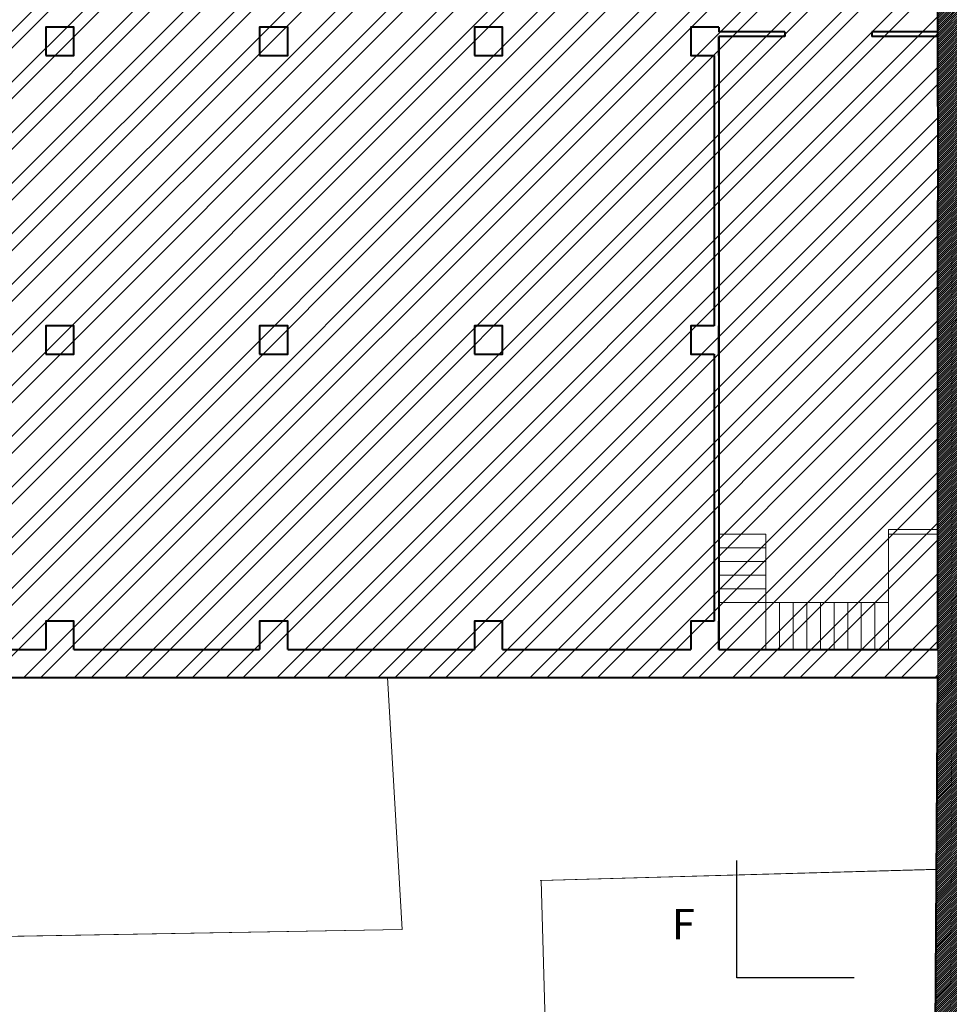
# Model space of a CAD drawing. Units: millimetres. Extents: x 251 to 5336, y -1296 to 2294.
# Drawn here: x 2627 to 2647, y 620 to 641 of the extents above; entities that cross this region are included whole.
import ezdxf

# ---------------------------------------------------------------- set-up
doc = ezdxf.new("R2010")
doc.units = ezdxf.units.MM
for name, color, linetype, lineweight in [('_CONTESTO', 250, 'Continuous', 13), ('Z_Parte escluse', 252, 'Continuous', 9), ('Z_retino muri', 252, 'Continuous', 9), ('Z_Scala', 7, 'Continuous', 5), ('Z_SEZIONE1', 7, 'Continuous', 40)]:
    doc.layers.add(name, color=color, linetype=linetype, lineweight=lineweight)
doc.layers.add('COSTRUZIONE', color=7, linetype='Continuous')
doc.styles.get("Standard").update_dxf_attribs({"font": 'ARIAL.TTF'})

msp = doc.modelspace()

# ---------------------------------------------------------------- hatches: boundary and pattern name
at = {"layer": 'Z_Parte escluse'}
h = msp.add_hatch(dxfattribs=at)
h.set_pattern_fill('ANSI32', color=252, scale=0.08, style=0)
h.paths.add_polyline_path([(2646.615, 627.079), (2621.863, 627.079), (2622.98, 655.956), (2646.615, 649.916)])
at = {"layer": 'Z_retino muri'}
h = msp.add_hatch(dxfattribs=at)
h.set_pattern_fill('ANSI31', color=256, scale=0.01, style=0)
h.paths.add_polyline_path([(2647.215, 635.447), (2647.215, 637.397), (2649.615, 637.397), (2649.615, 637.472), (2648.595, 637.472), (2648.595, 637.522), (2649.615, 637.522), (2649.615, 637.597), (2649.515, 637.597), (2649.515, 638.297), (2649.415, 638.297), (2649.415, 637.597), (2647.415, 637.597), (2647.415, 639.397), (2649.415, 639.397), (2649.415, 639.197), (2649.515, 639.197), (2649.515, 639.697), (2649.415, 639.697), (2649.415, 639.497), (2647.415, 639.497), (2647.415, 640.807), (2649.415, 640.807), (2649.415, 640.597), (2649.515, 640.597), (2649.515, 640.807), (2651.265, 640.807), (2651.265, 637.597), (2650.515, 637.597), (2650.515, 637.397), (2651.365, 637.397), (2651.365, 640.807), (2654.295, 640.807), (2654.295, 641.347), (2653.395, 641.347), (2653.395, 643.005), (2653.245, 643.005), (2653.245, 641.347), (2647.215, 641.347), (2647.215, 646.407), (2650.881, 646.407), (2650.881, 646.957), (2650.581, 646.957), (2650.581, 647.149), (2650.481, 647.149), (2650.481, 646.657), (2647.215, 646.657), (2647.215, 649.197), (2647.508, 649.123), (2647.575, 649.384), (2647.624, 649.372), (2647.705, 649.692), (2646.615, 649.969), (2646.615, 639.227), (2646.615, 637.227), (2646.615, 627.679), (2646.615, 627.079), (2646.472, 605.699), (2647.422, 605.689), (2647.425, 605.994), (2647.375, 605.995), (2647.378, 606.289), (2647.215, 606.291), (2647.215, 611.42), (2647.865, 611.42), (2647.865, 611.96), (2647.215, 611.96), (2647.215, 617.33), (2647.865, 617.33), (2647.865, 617.87), (2647.215, 617.87), (2647.215, 623.137), (2647.865, 623.137), (2647.865, 623.677), (2647.215, 623.677), (2647.215, 628.997), (2647.865, 628.997), (2647.865, 629.537), (2647.215, 629.537), (2647.215, 634.907), (2647.865, 634.907), (2647.865, 635.447)])

# ---------------------------------------------------------------- linework, layer by layer
at = {"layer": '_CONTESTO', "linetype": 'Continuous', "lineweight": 0}
for p, q in [((2635.211, 621.718), (2634.904, 627.079)), ((2646.615, 622.998), (2638.153, 622.758)), ((2623.537, 621.515), (2635.211, 621.718))]:
    msp.add_line(p, q, dxfattribs=at)
for points in [[(2634.904, 627.079), (2635.211, 621.718), (2623.537, 621.515), (2623.742, 610.93), (2627.05, 611.156), (2635.383, 611.277), (2635.505, 605.11), (2639.975, 605.141), (2639.723, 618.547), (2638.291, 618.5), (2638.17, 622.759), (2646.588, 622.997)], [(2646.615, 627.079), (2634.904, 627.079)]]:
    msp.add_lwpolyline(points, dxfattribs=at)
at = {"layer": 'COSTRUZIONE', "color": 1}
msp.add_lwpolyline([(2644.834, 620.689), (2642.334, 620.689), (2642.334, 623.189)], dxfattribs=at)
at = {"layer": 'Z_retino muri'}
msp.add_lwpolyline([(2646.615, 627.679), (2646.615, 627.079)], dxfattribs=at)
at = {"layer": 'Z_Scala', "color": 252}
for p, q in [((2645.567, 630.229), (2645.567, 627.679)), ((2642.957, 630.129), (2642.957, 627.679)), ((2643.247, 628.679), (2643.247, 627.679)), ((2643.537, 628.679), (2643.537, 627.679)), ((2643.827, 628.679), (2643.827, 627.679)), ((2644.117, 628.679), (2644.117, 627.679)), ((2644.407, 628.679), (2644.407, 627.679)), ((2644.697, 628.679), (2644.697, 627.679)), ((2644.987, 628.679), (2644.987, 627.679)), ((2645.277, 628.679), (2645.277, 627.679))]:
    msp.add_line(p, q, dxfattribs=at)
for points in [[(2645.567, 630.229), (2646.615, 630.229)], [(2641.957, 630.129), (2642.957, 630.129)], [(2645.567, 630.129), (2646.615, 630.129)], [(2641.957, 629.839), (2642.957, 629.839)], [(2641.957, 629.549), (2642.957, 629.549)], [(2641.957, 629.259), (2642.957, 629.259)], [(2641.957, 628.969), (2642.957, 628.969)], [(2641.957, 628.679), (2645.567, 628.679)]]:
    msp.add_lwpolyline(points, dxfattribs=at)
at = {"layer": 'Z_SEZIONE1'}
for p, q in [((2646.615, 639.227), (2646.615, 649.969)), ((2646.615, 627.679), (2646.615, 637.227)), ((2646.472, 605.699), (2646.615, 627.079))]:
    msp.add_line(p, q, dxfattribs=at)
at = {"layer": 'Z_SEZIONE1', "color": 252}
for p, q in [((2641.957, 640.917), (2641.957, 640.817)), ((2643.361, 640.817), (2641.957, 640.817)), ((2641.957, 640.717), (2641.957, 627.679)), ((2643.361, 640.717), (2641.957, 640.717)), ((2646.615, 640.817), (2645.211, 640.817)), ((2646.615, 640.717), (2645.211, 640.717)), ((2641.857, 640.317), (2641.857, 634.56)), ((2641.857, 633.96), (2641.857, 628.279))]:
    msp.add_line(p, q, dxfattribs=at)
for points in [[(2646.615, 649.969), (2622.98, 655.956), (2621.863, 627.079), (2646.615, 627.079)], [(2646.615, 649.35), (2623.551, 655.192), (2622.487, 627.679), (2627.625, 627.679)], [(2641.957, 640.917), (2641.357, 640.917), (2641.357, 640.317), (2641.857, 640.317)], [(2641.957, 640.317), (2641.957, 640.717)], [(2643.361, 640.817), (2643.361, 640.717)], [(2645.211, 640.817), (2645.211, 640.717)], [(2641.857, 634.56), (2641.357, 634.56), (2641.357, 633.96), (2641.857, 633.96)], [(2641.957, 633.96), (2641.957, 634.56)], [(2628.225, 627.679), (2628.225, 628.279), (2627.625, 628.279), (2627.625, 627.679)], [(2632.778, 627.679), (2632.778, 628.279), (2632.178, 628.279), (2632.178, 627.679)], [(2637.351, 627.679), (2637.351, 628.279), (2636.751, 628.279), (2636.751, 627.679)], [(2641.857, 628.279), (2641.357, 628.279), (2641.357, 627.679)], [(2628.225, 627.679), (2632.178, 627.679)], [(2632.778, 627.679), (2636.751, 627.679)], [(2637.351, 627.679), (2641.357, 627.679)], [(2641.957, 627.679), (2646.615, 627.679)]]:
    msp.add_lwpolyline(points, dxfattribs=at)
for points in [[(2627.625, 640.317), (2628.225, 640.317), (2628.225, 640.917), (2627.625, 640.917)], [(2632.178, 640.317), (2632.778, 640.317), (2632.778, 640.917), (2632.178, 640.917)], [(2636.751, 640.317), (2637.351, 640.317), (2637.351, 640.917), (2636.751, 640.917)], [(2627.625, 633.96), (2628.225, 633.96), (2628.225, 634.56), (2627.625, 634.56)], [(2632.178, 633.96), (2632.778, 633.96), (2632.778, 634.56), (2632.178, 634.56)], [(2636.751, 633.96), (2637.351, 633.96), (2637.351, 634.56), (2636.751, 634.56)]]:
    msp.add_lwpolyline(points, close=True, dxfattribs=at)
at = {"layer": 'Z_SEZIONE1'}
for points in [[(2646.615, 639.227), (2646.615, 637.227)], [(2641.957, 627.679), (2641.957, 628.279)]]:
    msp.add_lwpolyline(points, dxfattribs=at)

# ---------------------------------------------------------------- texts
at = {"layer": 'COSTRUZIONE', "color": 1, "insert": (2640.956, 622.156), "char_height": 0.65, "width": 1.76258, "attachment_point": 1}
msp.add_mtext('F', dxfattribs=at)

doc.saveas('drawing.dxf')
